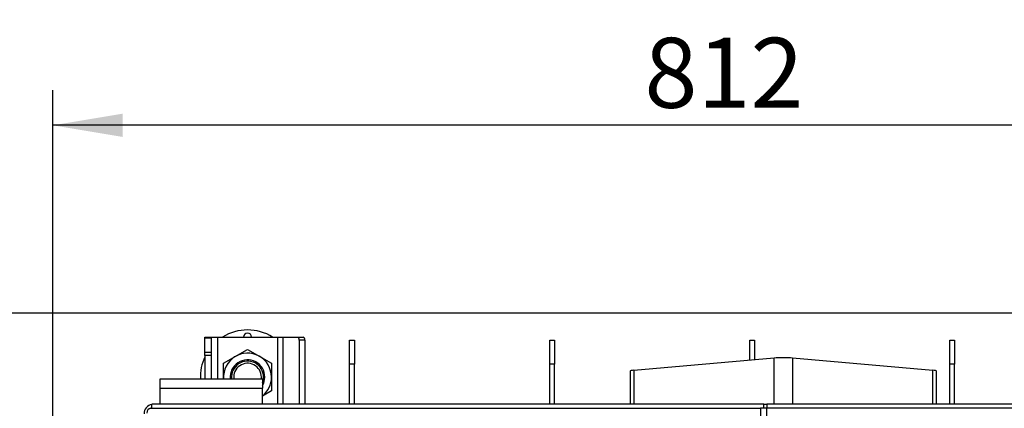
# Model space of a CAD drawing. Units: millimetres. Extents: x 0 to 920, y 0 to 1188.
# Drawn here: x 581 to 643, y 986 to 1011 of the extents above; entities that cross this region are included whole.
import ezdxf
from ezdxf import colors
from ezdxf.entities.mleader import LeaderData, LeaderLine
from ezdxf.enums import TextEntityAlignment as Align
from ezdxf.math import Vec2, Vec3

# ---------------------------------------------------------------- set-up
doc = ezdxf.new("R2010")
doc.units = ezdxf.units.MM
for name, color, linetype in [('Default', 7, 'Continuous'), ('H07-011-0', 7, 'Continuous'), ('H18-542', 7, 'Continuous'), ('H31-106', 7, 'Continuous'), ('H36-010', 7, 'Continuous'), ('H36-014', 7, 'Continuous'), ('H36-016', 7, 'Continuous'), ('HZ-089-1', 7, 'Continuous'), ('NUT_DIN_934_1987', 7, 'Continuous')]:
    doc.layers.add(name, color=color, linetype=linetype)
doc.styles.add('SEACAD_Arial', font='arial.ttf')
doc.dimstyles.new('ISO', dxfattribs={"dimtxt": 4.375, "dimasz": 4.375, "dimexe": 2.1875, "dimexo": 0, "dimgap": 1.09375, "dimtad": 1, "dimdec": 0, "dimlfac": 10, "dimtxsty": 'SEACAD_Arial', "dimblk1": '_SE_FILLED', "dimblk2": '_SE_FILLED', "dimsah": 1, "dimcen": 2.1875, "dimadec": 0, "dimazin": 0, "dimtfac": 0.5, "dimtdec": 3, "dimtmove": 0, "dimatfit": 3, "dimfxl": 1, "dimarcsym": 0})

# ---------------------------------------------------------------- blocks, each defined once
blk = doc.blocks.new('_DOT')
at = {"color": 0}
blk.add_line((0, 0), (-1, 0), dxfattribs=at)
at = {"color": 0, "const_width": 0.333}
blk.add_lwpolyline([(-0.1665, 0, 1), (0.1665, 0, 1)], format="xyb", close=True, dxfattribs=at)
blk = doc.blocks.new('SE5')
at = {"layer": 'H07-011-0', "color": 7, "linetype": 'Continuous'}
for p, q in [((590.143, 987.607), (590.143, 988.207)), ((590.143, 988.207), (596.543, 988.207)), ((596.543, 988.207), (596.543, 987.607)), ((590.143, 986.607), (590.143, 987.607)), ((590.143, 987.607), (596.543, 987.607)), ((596.543, 986.607), (596.543, 987.607))]:
    blk.add_line(p, q, dxfattribs=at)
at = {"layer": 'H18-542', "color": 7, "linetype": 'Continuous'}
for p, q in [((592.943, 990.807), (593.343, 990.807)), ((592.943, 990.748), (592.943, 990.807)), ((592.943, 989.857), (592.943, 990.748)), ((593.343, 990.748), (592.943, 990.748)), ((593.343, 990.807), (593.743, 990.807)), ((593.343, 990.807), (593.343, 990.748)), ((593.343, 990.748), (593.343, 989.857)), ((593.743, 990.807), (597.481, 990.807)), ((593.743, 990.807), (593.743, 988.207)), ((597.481, 990.807), (597.827, 990.807)), ((597.481, 990.807), (597.481, 986.607)), ((597.827, 990.807), (598.746, 990.807)), ((597.827, 990.807), (597.827, 986.607)), ((598.746, 990.807), (599.093, 990.807)), ((598.846, 990.607), (598.846, 986.607)), ((599.193, 990.607), (598.846, 990.607)), ((599.193, 990.607), (599.193, 986.607)), ((592.943, 989.657), (592.943, 989.857)), ((592.943, 989.857), (593.343, 989.857)), ((592.943, 989.657), (592.943, 988.207)), ((593.343, 989.657), (592.943, 989.657)), ((593.343, 989.857), (593.343, 989.657)), ((593.343, 989.657), (593.343, 988.207))]:
    blk.add_line(p, q, dxfattribs=at)
for centre, major_axis, start_param, end_param in [((598.746, 990.607), (0, -0.2), 1.570796, 3.141593), ((599.093, 990.607), (0, 0.2), 4.712389, 6.283185)]:
    blk.add_ellipse(centre, major_axis=major_axis, ratio=0.5, start_param=start_param, end_param=end_param, dxfattribs=at)
at = {"layer": 'H31-106', "color": 7, "linetype": 'Continuous'}
for p, q in [((601.993, 990.607), (602.293, 990.607)), ((601.993, 989.107), (601.993, 990.607)), ((602.293, 990.607), (602.293, 989.107)), ((614.493, 990.607), (614.793, 990.607)), ((614.493, 989.107), (614.493, 990.607)), ((614.793, 990.607), (614.793, 989.107)), ((626.993, 990.607), (627.293, 990.607)), ((626.993, 989.368), (626.993, 990.607)), ((627.293, 990.607), (627.293, 989.394)), ((639.493, 990.607), (639.793, 990.607)), ((639.493, 989.107), (639.493, 990.607)), ((639.793, 990.607), (639.793, 989.107)), ((602.293, 989.107), (601.993, 989.107)), ((601.993, 986.607), (601.993, 989.107)), ((602.293, 986.607), (602.293, 989.107)), ((614.793, 989.107), (614.493, 989.107)), ((614.493, 986.607), (614.493, 989.107)), ((614.793, 986.607), (614.793, 989.107)), ((639.793, 989.107), (639.493, 989.107)), ((639.493, 986.607), (639.493, 989.107)), ((639.793, 986.607), (639.793, 989.107))]:
    blk.add_line(p, q, dxfattribs=at)
at = {"layer": 'H36-010', "color": 7, "linetype": 'Continuous'}
for p, q in [((589.555, 986.357), (627.678, 986.357)), ((628.048, 986.357), (627.678, 986.357)), ((627.678, 986.357), (627.678, 956.546)), ((701.238, 986.357), (628.048, 986.357)), ((628.048, 986.357), (628.048, 956.546))]:
    blk.add_line(p, q, dxfattribs=at)
blk.add_ellipse((589.555, 986.057), major_axis=(0, 0.3), ratio=0.788011, start_param=0, end_param=1.570796, dxfattribs=at)
at = {"layer": 'H36-014', "color": 7, "linetype": 'Continuous'}
for p, q in [((589.636, 986.357), (589.636, 986.607)), ((627.877, 986.607), (589.636, 986.607)), ((627.877, 986.357), (627.877, 986.607)), ((627.877, 986.607), (628.061, 986.607)), ((701.224, 986.607), (628.061, 986.607)), ((628.061, 986.607), (628.061, 986.357))]:
    blk.add_line(p, q, dxfattribs=at)
blk.add_arc((589.743, 986.007), 0.6, 100.21055, 180, dxfattribs=at)
at = {"layer": 'H36-016', "color": 7, "linetype": 'Continuous'}
for p, q in [((619.759, 988.738), (628.527, 989.502)), ((628.527, 986.607), (628.527, 989.502)), ((629.659, 989.502), (638.427, 988.738)), ((629.659, 989.502), (629.659, 986.607)), ((619.525, 988.688), (619.525, 986.607)), ((619.759, 988.738), (619.759, 986.607)), ((638.427, 986.607), (638.427, 988.738)), ((638.661, 986.607), (638.661, 988.688))]:
    blk.add_line(p, q, dxfattribs=at)
for centre, major_axis, start_param, end_param in [((629.093, 989.452), (-0.8, 0), 3.926991, 5.497787), ((620.325, 988.688), (0.8, 0), 2.356194, 3.141593), ((637.861, 988.688), (-0.8, 0), 3.141593, 3.926991)]:
    blk.add_ellipse(centre, major_axis=major_axis, ratio=0.087156, start_param=start_param, end_param=end_param, dxfattribs=at)
at = {"layer": 'HZ-089-1', "color": 7, "linetype": 'Continuous'}
for centre, radius, start, end in [((595.612, 988.307), 2.95, 57.93621, 122.06379), ((595.612, 990.807), 0.25, 0, 180), ((595.612, 988.307), 2.95, 154.79179, 181.9426), ((595.612, 988.307), 1, 0, 185.73917), ((595.612, 988.307), 0.865, 0, 186.64095), ((595.612, 988.307), 0.865, 353.35905, 0), ((595.612, 988.307), 1, 338.58184, 0)]:
    blk.add_arc(centre, radius, start, end, dxfattribs=at)
at = {"layer": 'NUT_DIN_934_1987', "color": 7, "linetype": 'Continuous'}
for p, q in [((594.112, 989.173), (595.612, 990.039)), ((595.612, 990.039), (597.112, 989.173)), ((594.112, 988.206), (594.112, 989.173)), ((597.112, 989.173), (597.112, 987.441)), ((597.112, 987.441), (596.543, 987.112))]:
    blk.add_line(p, q, dxfattribs=at)
for radius, start, end in [(1.499, 0, 183.82575), (1.08, 0, 185.31277), (1.499, 308.39975, 0), (1.08, 329.53981, 0)]:
    blk.add_arc((595.612, 988.307), radius, start, end, dxfattribs=at)
blk = doc.blocks.new('DMBLK22')
at = {"layer": 'Default', "linetype": 'Continuous'}
for points in [[(562.281, 987.932), (563.74, 987.932), (563.011, 992.307)], [(562.281, 937.482), (563.011, 933.107), (563.74, 937.482)]]:
    blk.add_hatch(color=7, dxfattribs=at).paths.add_polyline_path(points)
at = {"layer": 'Default', "color": 7, "linetype": 'Continuous'}
for p, q in [((653.693, 992.307), (560.823, 992.307)), ((563.011, 992.307), (563.011, 933.107)), ((588.343, 933.107), (560.823, 933.107))]:
    blk.add_line(p, q, dxfattribs=at)
at = {"layer": 'Default', "color": 7, "linetype": 'Continuous', "style": 'SEACAD_Arial'}
for s, p in [('-602', (557.542, 961.852)), ('592', (557.542, 953.121))]:
    blk.add_text(s, height=4.375, rotation=90, dxfattribs=at).set_placement(p, align=Align.TOP_LEFT)
blk = doc.blocks.new('_SE_FILLED')
at = {"color": 0}
blk.add_line((0, 0), (-1, 0), dxfattribs=at)
blk.add_solid([(0, 0), (-1, -0.1665), (-1, 0.1665), (0, 0)], dxfattribs=at)
blk = doc.blocks.new('DMBLK23')
at = {"layer": 'Default', "linetype": 'Continuous'}
for points in [[(587.818, 1004.775), (583.443, 1004.046), (587.818, 1003.317)], [(660.268, 1004.775), (660.268, 1003.317), (664.643, 1004.046)]]:
    blk.add_hatch(color=7, dxfattribs=at).paths.add_polyline_path(points)
at = {"layer": 'Default', "color": 7, "linetype": 'Continuous'}
for p, q in [((583.443, 985.207), (583.443, 1006.233)), ((664.643, 992.507), (664.643, 1006.233)), ((664.643, 1004.046), (583.443, 1004.046))]:
    blk.add_line(p, q, dxfattribs=at)
at = {"layer": 'Default', "color": 7, "linetype": 'Continuous', "style": 'SEACAD_Arial'}
blk.add_text('812', height=4.375, dxfattribs=at).set_placement((620.414, 1009.515), align=Align.TOP_LEFT)
blk = doc.blocks.new('DMBLK24')
at = {"layer": 'Default', "linetype": 'Continuous'}
for points in [[(566.589, 1034.99), (567.318, 1030.615), (568.047, 1034.99)], [(566.589, 1021.24), (568.047, 1021.24), (567.318, 1025.615)]]:
    blk.add_hatch(color=7, dxfattribs=at).paths.add_polyline_path(points)
at = {"layer": 'Default', "color": 7, "linetype": 'Continuous'}
for p, q in [((567.318, 1004.128), (567.318, 1039.365)), ((582.043, 1030.615), (565.131, 1030.615)), ((582.493, 1025.615), (565.131, 1025.615))]:
    blk.add_line(p, q, dxfattribs=at)
at = {"layer": 'Default', "color": 7, "linetype": 'Continuous', "style": 'SEACAD_Arial'}
for s, p in [('-110', (561.849, 1011.605)), ('50', (561.849, 1005.659))]:
    blk.add_text(s, height=4.375, rotation=90, dxfattribs=at).set_placement(p, align=Align.TOP_LEFT)

msp = doc.modelspace()

# ---------------------------------------------------------------- block references
at = {"layer": 'Default'}
msp.add_blockref('SE5', (0, 0), dxfattribs=at)

# ---------------------------------------------------------------- dimensions: what is measured, and where the dimension line sits
at = {"layer": 'Default', "color": 7, "linetype": 'Continuous'}
for base, p1, p2, text, picture, middle in [((567.3181, 1030.615), (582.4928, 1025.615), (582.0428, 1030.615), '\\A1;<> -110', 'DMBLK24', (567.3181, 1021.7869)), ((563.0107, 933.1067), (653.6928, 992.3067), (588.3428, 933.1067), '\\A1;<> -602', 'DMBLK22', (563.0107, 962.7067))]:
    dim = msp.add_linear_dim(base=base, p1=p1, p2=p2, angle=90, text=text, dimstyle='ISO', override={"dimdec": 2}, dxfattribs=at)
    dim.commit()
    dim.dimension.update_dxf_attribs({"geometry": picture, "text_midpoint": middle, "dimtype": 160})
dim = msp.add_linear_dim(base=(583.4428, 1004.0458), p1=(664.6428, 992.5067), p2=(583.4428, 985.2067), text='\\A1;<>', dimstyle='ISO', override={"dimdec": 2}, dxfattribs=at)
dim.commit()
dim.dimension.update_dxf_attribs({"geometry": 'DMBLK23', "text_midpoint": (624.0428, 1004.0458), "dimtype": 160})

# ---------------------------------------------------------------- leaders
ml = msp.add_multileader_mtext('Standard', dxfattribs=at)
ml.set_content('{\\pxsm0.9;\\fSolid Edge ISO CE|b0||i0||c0|p34;\\W1.;HAKA 150/51h - TL ND - KRYCÍ RÁM 50mm + PŘÍVOD VZDUCHU\\P}', color=256)
ml.set_leader_properties()
ml.set_arrow_properties(name='DOT')
ml.build(insert=Vec2(0, 0))
ml.multileader.update_dxf_attribs({"leader_type": 0, "dogleg_length": 0, "arrow_head_size": 7.5})
ctx = ml.context
ctx.base_point, ctx.char_height, ctx.arrow_head_size, ctx.landing_gap_size = Vec3(622.2405, 1181.357), 7.5, 7.5, 7.5
notes = []
notes.append((ctx, [(0, (0, 0, 0), (0, 0), (1, 0), 1, [])]))
ctx.mtext.insert = Vec3(624.2405, 1185.1445)
for ctx, leaders in notes:
    for number, flags, end, landing, length, lines in leaders:
        leader = LeaderData()
        leader.index, (leader.has_last_leader_line, leader.has_dogleg_vector, leader.attachment_direction) = number, flags
        leader.last_leader_point, leader.dogleg_vector, leader.dogleg_length = Vec3(end), Vec3(landing), length
        for number, points, colour, breaks in lines:
            line = LeaderLine()
            line.index, line.vertices, line.color, line.breaks = number, Vec3.list(points), colors.encode_raw_color(colour), breaks
            leader.lines.append(line)
        ctx.leaders.append(leader)

doc.saveas('drawing.dxf')
